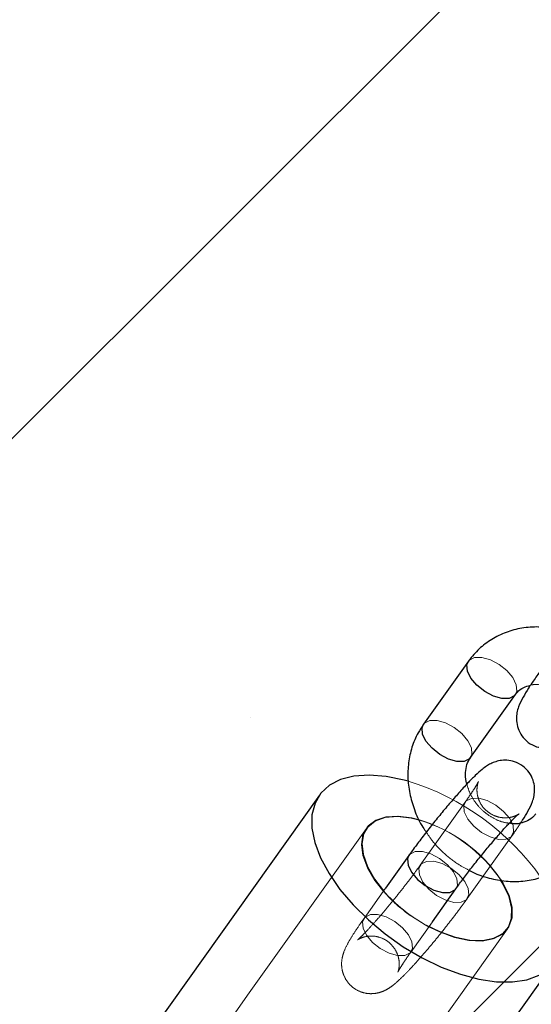
# Model space of a CAD drawing. Units: millimetres. Extents: x 0 to 2100, y 0 to 2970.
# Drawn here: x 1231 to 1237, y 2389 to 2400 of the extents above; entities that cross this region are included whole.
import ezdxf

# ---------------------------------------------------------------- set-up
doc = ezdxf.new("R2010")
doc.units = ezdxf.units.MM
doc.header["$LTSCALE"] = 100
doc.linetypes.add('HIDDEN', pattern=[0.1905, 0.127, -0.0635])
doc.layers.add('SCHWARZ', color=7, linetype='Continuous')
doc.styles.add('SLDTEXTSTYLE4', font='GOTHIC.TTF', dxfattribs={"width": 0.913})
doc.dimstyles.new('SLDDIMSTYLE0', dxfattribs={"dimtxt": 28, "dimasz": 20, "dimexe": 0, "dimexo": 0.0625, "dimgap": 7, "dimtad": 1, "dimdec": 0, "dimrnd": 1e-09, "dimzin": 12, "dimdsep": 46, "dimtxsty": 'SLDTEXTSTYLE4', "dimsah": 1, "dimcen": 0.09, "dimadec": 0, "dimazin": 3, "dimtfac": 1, "dimtdec": 0, "dimtofl": 0, "dimtmove": 0, "dimatfit": 3, "dimfxl": 0, "dimfrac": 2, "dimtolj": 1, "dimtzin": 12, "dimarcsym": 0})

# ---------------------------------------------------------------- blocks, each defined once
blk = doc.blocks.new('_D')
at = {"layer": 'SCHWARZ'}
for p, q in [((1240.297, 2367.318), (1093.946, 2572.335)), ((1233.021, 2362.125), (1232.158, 2361.508))]:
    blk.add_line(p, q, dxfattribs=at)
for points in [[(1093.946, 2572.335), (1102.31, 2553.733), (1108.821, 2558.381)], [(1240.297, 2367.318), (1231.932, 2385.92), (1225.421, 2381.272)]]:
    blk.add_solid(points, dxfattribs=at)
at = {"layer": 'SCHWARZ', "insert": (1140.854, 2568.182), "char_height": 28, "attachment_point": 1, "rotation": 305.5211, "style": 'SLDTEXTSTYLE4'}
blk.add_mtext('252', dxfattribs=at)
blk = doc.blocks.new('_D_7')
at = {"layer": 'SCHWARZ'}
for p, q in [((1363.452, 2444.944), (1460.968, 2504.514)), ((1240.134, 2369.614), (1363.452, 2444.944)), ((1235.947, 2376.468), (1234.921, 2378.148))]:
    blk.add_line(p, q, dxfattribs=at)
for points in [[(1363.452, 2444.944), (1344.299, 2437.932), (1348.469, 2431.105)], [(1240.134, 2369.614), (1259.287, 2376.626), (1255.117, 2383.453)]]:
    blk.add_solid(points, dxfattribs=at)
at = {"layer": 'SCHWARZ', "insert": (1389.358, 2502.68), "char_height": 28, "attachment_point": 1, "rotation": 31.4193, "style": 'SLDTEXTSTYLE4'}
blk.add_mtext('145', dxfattribs=at)
blk = doc.blocks.new('_D_13')
at = {"layer": 'SCHWARZ'}
for p, q in [((1232.5, 2372.935), (1132.952, 2430.409)), ((991.612, 2165.601), (1141.612, 2425.409)), ((1082.5, 2113.127), (982.952, 2170.601))]:
    blk.add_line(p, q, dxfattribs=at)
for points in [[(1141.612, 2425.409), (1128.148, 2410.088), (1135.076, 2406.088)], [(991.612, 2165.601), (1005.076, 2180.921), (998.148, 2184.921)]]:
    blk.add_solid(points, dxfattribs=at)
at = {"layer": 'SCHWARZ', "insert": (1028.423, 2300.89), "char_height": 28, "attachment_point": 1, "rotation": 60, "style": 'SLDTEXTSTYLE4'}
blk.add_mtext('300', dxfattribs=at)
blk = doc.blocks.new('_D_14')
at = {"layer": 'SCHWARZ'}
for p, q in [((1217.426, 2667.62), (1205.153, 2667.62)), ((1215.153, 2367.935), (1215.153, 2667.62)), ((1231.16, 2367.935), (1205.153, 2367.935))]:
    blk.add_line(p, q, dxfattribs=at)
for points in [[(1215.153, 2667.62), (1211.153, 2647.62), (1219.153, 2647.62)], [(1215.153, 2367.935), (1219.153, 2387.935), (1211.153, 2387.935)]]:
    blk.add_solid(points, dxfattribs=at)
at = {"layer": 'SCHWARZ', "insert": (1179.387, 2502.751), "char_height": 28, "attachment_point": 1, "rotation": 90, "style": 'SLDTEXTSTYLE4'}
blk.add_mtext('300', dxfattribs=at)
blk = doc.blocks.new('_D_16')
at = {"layer": 'SCHWARZ'}
for p, q in [((1235.96, 2672.833), (1346.528, 2740.375)), ((1337.994, 2735.162), (1766.236, 2034.122)), ((1664.202, 1971.793), (1774.769, 2039.335))]:
    blk.add_line(p, q, dxfattribs=at)
for points in [[(1337.994, 2735.162), (1345.007, 2716.009), (1351.834, 2720.18)], [(1766.236, 2034.122), (1759.223, 2053.274), (1752.396, 2049.104)]]:
    blk.add_solid(points, dxfattribs=at)
at = {"layer": 'SCHWARZ', "insert": (1599.439, 2375.78), "char_height": 28, "attachment_point": 1, "rotation": 301.4193, "style": 'SLDTEXTSTYLE4'}
blk.add_mtext('821', dxfattribs=at)

msp = doc.modelspace()

# ---------------------------------------------------------------- hatches: boundary and pattern name
at = {"layer": 'SCHWARZ'}
h = msp.add_hatch(dxfattribs=at)
h.set_pattern_fill('SACNCR', color=256, scale=3.2, style=0)
h.paths.add_polyline_path([(1191.16, 2317.935), (1291.16, 2317.935), (1291.16, 2417.935), (1191.16, 2417.935)], flags=0)

# ---------------------------------------------------------------- linework, layer by layer
at = {"color": 7, "linetype": 'Continuous', "lineweight": 25}
for p, q in [((1236.162, 2392.936), (1235.695, 2392.28)), ((1236.184, 2391.932), (1236.651, 2392.588)), ((1234.613, 2391.542), (1232.14, 2388.069)), ((1235.544, 2390.914), (1235.3, 2390.572)), ((1235.789, 2390.224), (1236.033, 2390.567)), ((1235.724, 2390.188), (1235.862, 2390.12)), ((1234.584, 2386.329), (1237.057, 2389.803))]:
    msp.add_line(p, q, dxfattribs=at)
at = {"color": 7, "linetype": 'HIDDEN', "lineweight": 18}
for p, q in [((1236.129, 2391.469), (1235.662, 2390.813)), ((1235.102, 2391.194), (1233.865, 2389.458)), ((1236.151, 2390.465), (1236.618, 2391.121)), ((1235.3, 2390.572), (1235.077, 2390.258)), ((1235.566, 2389.91), (1235.789, 2390.224)), ((1235.332, 2388.414), (1236.568, 2390.151)), ((1233.865, 2389.458), (1232.266, 2387.21))]:
    msp.add_line(p, q, dxfattribs=at)
at = {"color": 8, "linetype": 'Continuous', "lineweight": 25}
msp.add_line((1236.022, 2390.554), (1236.033, 2390.567), dxfattribs=at)
at = {"color": 7, "linetype": 'HIDDEN', "lineweight": 18, "flags": 128}
for points in [[(1236.162, 2392.936), (1236.173, 2392.948), (1236.227, 2392.975), (1236.303, 2392.976), (1236.391, 2392.951), (1236.481, 2392.903), (1236.562, 2392.839), (1236.625, 2392.765), (1236.661, 2392.69), (1236.666, 2392.624), (1236.649, 2392.586)], [(1235.695, 2392.28), (1235.706, 2392.292), (1235.76, 2392.319), (1235.836, 2392.32), (1235.924, 2392.295), (1236.014, 2392.247), (1236.095, 2392.182), (1236.158, 2392.108), (1236.194, 2392.034), (1236.199, 2391.968), (1236.184, 2391.932)], [(1236.607, 2391.109), (1236.553, 2391.082), (1236.477, 2391.081), (1236.389, 2391.106), (1236.299, 2391.154), (1236.218, 2391.218), (1236.155, 2391.292), (1236.119, 2391.367), (1236.114, 2391.432), (1236.14, 2391.482), (1236.194, 2391.508), (1236.27, 2391.509), (1236.358, 2391.485), (1236.448, 2391.437), (1236.529, 2391.372), (1236.592, 2391.298), (1236.628, 2391.224), (1236.633, 2391.158), (1236.607, 2391.109)], [(1236.033, 2390.567), (1236.048, 2390.603), (1236.042, 2390.669), (1236.006, 2390.743), (1235.944, 2390.817), (1235.863, 2390.882), (1235.773, 2390.93), (1235.684, 2390.955), (1235.609, 2390.954), (1235.555, 2390.927), (1235.544, 2390.915)], [(1236.14, 2390.453), (1236.086, 2390.426), (1236.01, 2390.425), (1235.922, 2390.45), (1235.832, 2390.497), (1235.751, 2390.562), (1235.688, 2390.636), (1235.652, 2390.711), (1235.647, 2390.776), (1235.673, 2390.826), (1235.727, 2390.852), (1235.803, 2390.853), (1235.891, 2390.828), (1235.981, 2390.781), (1236.062, 2390.716), (1236.125, 2390.642), (1236.161, 2390.568), (1236.166, 2390.502), (1236.14, 2390.453)], [(1235.555, 2389.898), (1235.581, 2389.947), (1235.575, 2390.013), (1235.539, 2390.087), (1235.477, 2390.161), (1235.396, 2390.226), (1235.306, 2390.274), (1235.217, 2390.299), (1235.142, 2390.298), (1235.088, 2390.271), (1235.062, 2390.222), (1235.067, 2390.156), (1235.103, 2390.082), (1235.165, 2390.007), (1235.246, 2389.943), (1235.337, 2389.895), (1235.425, 2389.87), (1235.501, 2389.871), (1235.555, 2389.898)], [(1235.723, 2390.185), (1235.714, 2390.19), (1235.561, 2390.287)]]:
    msp.add_lwpolyline(points, dxfattribs=at)
at = {"color": 8, "linetype": 'Continuous', "lineweight": 25, "flags": 128}
for points in [[(1236.649, 2392.586), (1236.64, 2392.575), (1236.586, 2392.548), (1236.51, 2392.548), (1236.422, 2392.572), (1236.332, 2392.62), (1236.251, 2392.685), (1236.188, 2392.759), (1236.152, 2392.833), (1236.147, 2392.899), (1236.162, 2392.936)], [(1236.184, 2391.932), (1236.173, 2391.919), (1236.119, 2391.892), (1236.043, 2391.891), (1235.955, 2391.916), (1235.865, 2391.964), (1235.784, 2392.029), (1235.721, 2392.103), (1235.685, 2392.177), (1235.68, 2392.243), (1235.695, 2392.28)], [(1235.544, 2390.915), (1235.529, 2390.878), (1235.534, 2390.812), (1235.57, 2390.738), (1235.632, 2390.664), (1235.713, 2390.599), (1235.804, 2390.551), (1235.892, 2390.526), (1235.968, 2390.527), (1236.022, 2390.554)]]:
    msp.add_lwpolyline(points, dxfattribs=at)
at = {"color": 7, "linetype": 'Continuous', "lineweight": 25, "flags": 128}
for points in [[(1235.537, 2391.686), (1235.494, 2391.698), (1235.306, 2391.737), (1235.13, 2391.751), (1234.971, 2391.74), (1234.832, 2391.705), (1234.717, 2391.644), (1234.627, 2391.562), (1234.567, 2391.458), (1234.535, 2391.336), (1234.535, 2391.198), (1234.565, 2391.048), (1234.624, 2390.889), (1234.712, 2390.725), (1234.826, 2390.56), (1234.964, 2390.398), (1235.123, 2390.242), (1235.298, 2390.096), (1235.485, 2389.963), (1235.681, 2389.848), (1235.88, 2389.751)], [(1235.285, 2390.534), (1235.191, 2390.654), (1235.115, 2390.785), (1235.068, 2390.912), (1235.052, 2391.028), (1235.069, 2391.13), (1235.117, 2391.213), (1235.194, 2391.274), (1235.298, 2391.311), (1235.423, 2391.321), (1235.566, 2391.305), (1235.653, 2391.284)], [(1235.654, 2391.281), (1235.575, 2391.301), (1235.432, 2391.319), (1235.305, 2391.311), (1235.2, 2391.277), (1235.121, 2391.218), (1235.071, 2391.137), (1235.053, 2391.037), (1235.066, 2390.922), (1235.111, 2390.796), (1235.186, 2390.666), (1235.28, 2390.544)], [(1236.5, 2390.658), (1236.521, 2390.625), (1236.583, 2390.496), (1236.614, 2390.374), (1236.614, 2390.264), (1236.581, 2390.171), (1236.518, 2390.098), (1236.427, 2390.049), (1236.312, 2390.026), (1236.177, 2390.029), (1236.029, 2390.058), (1235.872, 2390.113), (1235.723, 2390.185)], [(1235.862, 2390.12), (1236.019, 2390.063), (1236.168, 2390.032), (1236.304, 2390.026), (1236.42, 2390.048), (1236.513, 2390.094), (1236.578, 2390.165), (1236.612, 2390.256), (1236.614, 2390.364), (1236.585, 2390.485), (1236.525, 2390.614), (1236.497, 2390.659)], [(1235.88, 2389.751), (1236.079, 2389.676), (1236.271, 2389.625), (1236.454, 2389.598), (1236.622, 2389.596), (1236.771, 2389.619), (1236.899, 2389.668), (1237.001, 2389.739), (1237.077, 2389.833), (1237.123, 2389.946), (1237.139, 2390.076), (1237.124, 2390.221), (1237.079, 2390.376), (1237.005, 2390.537), (1236.916, 2390.684)]]:
    msp.add_lwpolyline(points, dxfattribs=at)
at = {"color": 7, "linetype": 'HIDDEN', "lineweight": 18}
for centre, radius, start, end in [((1234.761, 2389.166), 2.637, 35.1625, 72.8861), ((1235.206, 2389.791), 1.558, 33.8251, 73.3209), ((1235.196, 2389.777), 1.573, 34.1204, 73.05), ((1236.521, 2391.636), 1.653, 221.3495, 241.1907), ((1236.477, 2391.587), 1.591, 221.4621, 234.83)]:
    msp.add_arc(centre, radius, start, end, dxfattribs=at)
at = {"color": 7, "linetype": 'Continuous', "lineweight": 25}
for points, knots in [([(1237.196, 2393.235), (1237.168, 2393.245), (1237.084, 2393.276), (1236.937, 2393.295), (1236.762, 2393.291), (1236.593, 2393.255), (1236.439, 2393.189), (1236.302, 2393.095), (1236.214, 2393.005), (1236.172, 2392.949), (1236.162, 2392.936)], [0, 0, 0, 0, 0.0731179, 0.2238901, 0.3738554, 0.5224071, 0.6691186, 0.8139501, 0.9573026, 1, 1, 1, 1]), ([(1236.896, 2392.814), (1236.882, 2392.794), (1236.842, 2392.737), (1236.784, 2392.65), (1236.727, 2392.555), (1236.691, 2392.485), (1236.666, 2392.405), (1236.659, 2392.333), (1236.67, 2392.255), (1236.704, 2392.174), (1236.764, 2392.101), (1236.845, 2392.051), (1236.929, 2392.029), (1237.004, 2392.029), (1237.069, 2392.043), (1237.122, 2392.066), (1237.167, 2392.094), (1237.217, 2392.132), (1237.278, 2392.188), (1237.332, 2392.241), (1237.365, 2392.277), (1237.368, 2392.28)], [0, 0, 0, 0, 0.042429, 0.125498, 0.211701, 0.310938, 0.35639, 0.395092, 0.437088, 0.482668, 0.530449, 0.582509, 0.626274, 0.665137, 0.701151, 0.736448, 0.775246, 0.825183, 0.909239, 0.991516, 1, 1, 1, 1]), ([(1236.651, 2392.588), (1236.657, 2392.596), (1236.681, 2392.626), (1236.728, 2392.663), (1236.784, 2392.679), (1236.808, 2392.685)], [0, 0, 0, 0, 0.165713, 0.63373, 1, 1, 1, 1]), ([(1235.695, 2392.28), (1235.676, 2392.25), (1235.626, 2392.175), (1235.571, 2392.041), (1235.535, 2391.878), (1235.529, 2391.709), (1235.552, 2391.537), (1235.605, 2391.368), (1235.664, 2391.239), (1235.712, 2391.173), (1235.724, 2391.156)], [0, 0, 0, 0, 0.091627, 0.231975, 0.372774, 0.514795, 0.658291, 0.803204, 0.949289, 1, 1, 1, 1]), ([(1236.146, 2391.655), (1236.146, 2391.656), (1236.133, 2391.69), (1236.131, 2391.756), (1236.139, 2391.844), (1236.162, 2391.899), (1236.18, 2391.925), (1236.184, 2391.932)], [0, 0, 0, 0, 0.005678, 0.297069, 0.593116, 0.901506, 1, 1, 1, 1]), ([(1236.705, 2391.25), (1236.713, 2391.26), (1236.744, 2391.307), (1236.786, 2391.379), (1236.823, 2391.45), (1236.847, 2391.53), (1236.854, 2391.602), (1236.844, 2391.68), (1236.81, 2391.761), (1236.749, 2391.834), (1236.669, 2391.884), (1236.585, 2391.906), (1236.509, 2391.906), (1236.445, 2391.891), (1236.392, 2391.868), (1236.346, 2391.841), (1236.296, 2391.803), (1236.236, 2391.748), (1236.155, 2391.666), (1236.064, 2391.567), (1235.965, 2391.453), (1235.864, 2391.332), (1235.763, 2391.207), (1235.666, 2391.082), (1235.594, 2390.984), (1235.555, 2390.93), (1235.544, 2390.914)], [0, 0, 0, 0, 0.018039, 0.078849, 0.148853, 0.180916, 0.208217, 0.237842, 0.269995, 0.303701, 0.340425, 0.371298, 0.398712, 0.424118, 0.449017, 0.476386, 0.511612, 0.570907, 0.628948, 0.690094, 0.748326, 0.80554, 0.862385, 0.919184, 0.976129, 1, 1, 1, 1]), ([(1236.033, 2390.567), (1236.045, 2390.584), (1236.082, 2390.636), (1236.152, 2390.73), (1236.242, 2390.845), (1236.336, 2390.961), (1236.428, 2391.071), (1236.514, 2391.17), (1236.587, 2391.249), (1236.642, 2391.306), (1236.674, 2391.336), (1236.69, 2391.348), (1236.687, 2391.346), (1236.686, 2391.345)], [0, 0, 0, 0, 0.059614, 0.172191, 0.285933, 0.400323, 0.514702, 0.628357, 0.740409, 0.83824, 0.924135, 0.991554, 1, 1, 1, 1]), ([(1236.863, 2391.347), (1236.857, 2391.339), (1236.833, 2391.309), (1236.784, 2391.272), (1236.705, 2391.246), (1236.639, 2391.238), (1236.597, 2391.247), (1236.587, 2391.249)], [0, 0, 0, 0, 0.110781, 0.423655, 0.684467, 0.928092, 1, 1, 1, 1]), ([(1236.175, 2390.758), (1236.193, 2390.748), (1236.264, 2390.709), (1236.4, 2390.668), (1236.576, 2390.639), (1236.752, 2390.644), (1236.92, 2390.68), (1237.075, 2390.746), (1237.211, 2390.84), (1237.3, 2390.93), (1237.342, 2390.986), (1237.352, 2390.999)], [0, 0, 0, 0, 0.044828, 0.178652, 0.312258, 0.445148, 0.576786, 0.706793, 0.835134, 0.962164, 1, 1, 1, 1])]:
    msp.add_open_spline(points, degree=3, knots=knots, dxfattribs=at)
at = {"color": 7, "linetype": 'HIDDEN', "lineweight": 18}
for points, knots in [([(1236.808, 2392.685), (1236.81, 2392.686), (1236.834, 2392.694), (1236.899, 2392.694), (1236.998, 2392.677), (1237.102, 2392.632), (1237.196, 2392.563), (1237.276, 2392.479), (1237.311, 2392.416), (1237.329, 2392.385)], [0, 0, 0, 0, 0.010718, 0.174354, 0.348399, 0.516542, 0.682221, 0.846821, 1, 1, 1, 1]), ([(1236.686, 2391.345), (1236.686, 2391.345), (1236.685, 2391.344), (1236.663, 2391.331), (1236.619, 2391.313), (1236.551, 2391.302), (1236.469, 2391.311), (1236.387, 2391.346), (1236.318, 2391.405), (1236.274, 2391.477), (1236.253, 2391.548), (1236.25, 2391.608), (1236.257, 2391.651), (1236.264, 2391.675), (1236.268, 2391.685), (1236.265, 2391.679), (1236.252, 2391.655), (1236.224, 2391.608), (1236.182, 2391.545), (1236.146, 2391.493), (1236.129, 2391.469)], [0, 0, 0, 0, 0.0396455, 0.0777279, 0.1206656, 0.1754925, 0.236262, 0.3016286, 0.3685328, 0.4311643, 0.4846386, 0.5314533, 0.5722891, 0.6070183, 0.6428988, 0.690487, 0.7539792, 0.8324294, 0.9233771, 1, 1, 1, 1]), ([(1236.587, 2391.249), (1236.563, 2391.252), (1236.506, 2391.261), (1236.412, 2391.304), (1236.317, 2391.371), (1236.237, 2391.458), (1236.177, 2391.555), (1236.156, 2391.622), (1236.146, 2391.655)], [0, 0, 0, 0, 0.132589, 0.309881, 0.484574, 0.65813, 0.830963, 1, 1, 1, 1]), ([(1236.618, 2391.121), (1236.632, 2391.141), (1236.664, 2391.187), (1236.69, 2391.227), (1236.705, 2391.25)], [0, 0, 0, 0, 0.424607, 1, 1, 1, 1]), ([(1235.724, 2391.156), (1235.747, 2391.123), (1235.803, 2391.038), (1235.919, 2390.923), (1236.048, 2390.821), (1236.139, 2390.776), (1236.175, 2390.758)], [0, 0, 0, 0, 0.1961405, 0.4969677, 0.7988518, 1, 1, 1, 1]), ([(1235.662, 2390.813), (1235.649, 2390.795), (1235.612, 2390.744), (1235.542, 2390.65), (1235.452, 2390.534), (1235.359, 2390.418), (1235.267, 2390.308), (1235.18, 2390.21), (1235.108, 2390.13), (1235.053, 2390.074), (1235.019, 2390.043), (1235.005, 2390.031), (1235.009, 2390.035), (1235.031, 2390.048), (1235.076, 2390.066), (1235.144, 2390.078), (1235.226, 2390.069), (1235.308, 2390.034), (1235.376, 2389.974), (1235.421, 2389.902), (1235.441, 2389.832), (1235.444, 2389.772), (1235.438, 2389.728), (1235.431, 2389.704), (1235.427, 2389.695), (1235.429, 2389.7), (1235.442, 2389.725), (1235.471, 2389.771), (1235.512, 2389.835), (1235.549, 2389.887), (1235.566, 2389.91)], [0, 0, 0, 0, 0.0285975, 0.0826027, 0.1371663, 0.1920413, 0.2469104, 0.3014324, 0.3551856, 0.4021164, 0.4433219, 0.4756639, 0.5003423, 0.520156, 0.5424959, 0.5710215, 0.6026389, 0.6366481, 0.6714573, 0.7040436, 0.7318654, 0.7562224, 0.7774686, 0.7955377, 0.8142058, 0.8389651, 0.8719992, 0.9128156, 0.9601343, 1, 1, 1, 1]), ([(1235.077, 2390.258), (1235.063, 2390.239), (1235.023, 2390.182), (1234.965, 2390.095), (1234.908, 2390), (1234.872, 2389.93), (1234.848, 2389.849), (1234.84, 2389.778), (1234.851, 2389.699), (1234.885, 2389.619), (1234.945, 2389.545), (1235.026, 2389.495), (1235.11, 2389.473), (1235.185, 2389.474), (1235.25, 2389.488), (1235.303, 2389.511), (1235.348, 2389.539), (1235.398, 2389.577), (1235.459, 2389.632), (1235.539, 2389.713), (1235.63, 2389.812), (1235.729, 2389.926), (1235.831, 2390.047), (1235.931, 2390.173), (1236.028, 2390.298), (1236.101, 2390.396), (1236.139, 2390.449), (1236.151, 2390.465)], [0, 0, 0, 0, 0.027959, 0.082699, 0.139505, 0.204899, 0.234851, 0.260354, 0.288028, 0.318064, 0.349551, 0.383857, 0.412697, 0.438306, 0.462038, 0.485298, 0.510864, 0.543772, 0.599162, 0.653381, 0.710501, 0.764898, 0.818344, 0.871447, 0.924505, 0.977701, 1, 1, 1, 1])]:
    msp.add_open_spline(points, degree=3, knots=knots, dxfattribs=at)

# ---------------------------------------------------------------- dimensions: what is measured, and where the dimension line sits
at = {"layer": 'SCHWARZ'}
for base, p1, p2, angle, picture, middle in [((1766.236, 2034.122), (1227.426, 2667.62), (1655.668, 1966.58), 301.4193, '_D_16', (1585.095, 2330.653)), ((1093.946, 2572.335), (1241.16, 2367.935), (1227.426, 2667.62), 305.5211, '_D', (1129.774, 2522.144)), ((1215.153, 2667.62), (1241.16, 2367.935), (1227.426, 2667.62), 90, '_D_14', (1215.153, 2533.784)), ((1363.452, 2444.944), (1241.16, 2367.935), (1227.426, 2667.62), 31.4193, '_D_7', (1434.485, 2488.336)), ((1141.612, 2425.409), (1091.16, 2108.127), (1241.16, 2367.935), 60, '_D_13', (1074.914, 2309.883))]:
    dim = msp.add_linear_dim(base=base, p1=p1, p2=p2, angle=angle, dimstyle='SLDDIMSTYLE0', dxfattribs=at)
    dim.commit()
    dim.dimension.update_dxf_attribs({"geometry": picture, "text_midpoint": middle, "dimtype": 160})

doc.saveas('drawing.dxf')
